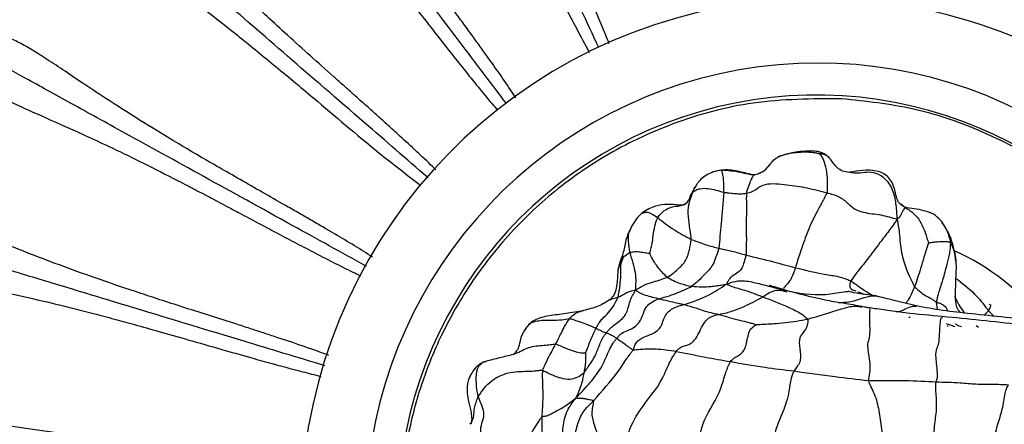
# Model space of a CAD drawing. Units: millimetres. Extents: x 13 to 1473, y 12 to 1043.
# Drawn here: x 649 to 700, y 534 to 555 of the extents above; entities that cross this region are included whole.
import ezdxf

# ---------------------------------------------------------------- set-up
doc = ezdxf.new("R2010")
doc.units = ezdxf.units.MM
doc.header["$LTSCALE"] = 5

msp = doc.modelspace()

# ---------------------------------------------------------------- linework, layer by layer
at = {"color": 8, "linetype": 'Continuous', "lineweight": 25}
for p, q in [((686.843, 547.145), (686.952, 547.143)), ((683.621, 546.064), (683.733, 546.229)), ((694.481, 545.632), (694.683, 545.438)), ((680.021, 542.516), (680.18, 542.954)), ((696.294, 540.57), (696.34, 540.193)), ((698.986, 540.123), (698.773, 539.895)), ((698.986, 540.123), (699.267, 539.843)), ((698.351, 539.365), (698.468, 539.278))]:
    msp.add_line(p, q, dxfattribs=at)
at = {"color": 7, "linetype": 'Continuous', "lineweight": 25}
for p, q in [((683.888, 546.546), (683.9, 546.564)), ((692.881, 540.212), (692.882, 540.221)), ((694.882, 539.812), (694.939, 539.786)), ((675.09, 539.124), (675.165, 539.243)), ((696.86, 539.38), (696.895, 539.322))]:
    msp.add_line(p, q, dxfattribs=at)
for centre, radius, start, end in [((690.172, 529.552), 66.606, 5.98331, 264.68578), ((690.183, 529.559), 55, 7.7239, 162.6355), ((690.183, 529.559), 50.917, 80.9532, 161.2979), ((690.183, 529.559), 26.667, 18.478, 177.8865), ((690.121, 529.64), 21.602, 23.9691, 178.4577), ((690.183, 529.559), 55, 162.6355, 351.1219), ((692.484, 532.467), 11.746, 37.1719, 66.4068)]:
    msp.add_arc(centre, radius, start, end, dxfattribs=at)
at = {"color": 8, "linetype": 'Continuous', "lineweight": 25}
for centre, radius, start, end in [((690.183, 529.559), 23.333, 22.115, 177.8865), ((690.172, 529.554), 55.867, 162.627, 351.3208)]:
    msp.add_arc(centre, radius, start, end, dxfattribs=at)
for points, knots in [([(636.853, 546.236), (637.568, 548.276), (638.998, 552.358), (641.986, 558.055), (645.529, 563.336), (649.604, 568.133), (654.183, 572.451), (659.229, 576.213), (664.659, 579.392), (670.41, 581.949), (676.416, 583.829), (682.592, 585.031), (688.323, 585.496), (693.515, 585.4), (698.682, 584.878), (704.317, 583.735), (710.306, 581.807), (716.046, 579.226), (721.451, 576.003), (726.466, 572.201), (731.028, 567.865), (735.063, 563.035), (738.534, 557.787), (741.412, 552.187), (743.591, 546.29), (744.974, 541.17), (745.353, 538), (745.483, 536.914)], [0, 0, 0, 0, 0.042875, 0.08575, 0.127261, 0.168905, 0.210417, 0.251925, 0.293566, 0.335074, 0.376581, 0.41822, 0.459728, 0.490458, 0.521188, 0.562693, 0.60433, 0.645834, 0.687345, 0.728988, 0.770499, 0.812008, 0.85365, 0.89516, 0.936665, 0.978303, 1, 1, 1, 1]), ([(690.231, 548.24), (690.242, 548.24), (690.263, 548.238), (690.302, 548.234), (690.366, 548.226), (690.476, 548.204), (690.648, 548.126), (690.78, 548.028), (690.838, 547.938), (690.845, 547.927)], [0, 0, 0, 0, 0.0390157, 0.0803754, 0.1543832, 0.2865084, 0.5217857, 0.942307, 1, 1, 1, 1]), ([(686.952, 547.143), (687.138, 547.205), (687.463, 547.315), (687.657, 547.589), (687.741, 547.706)], [0, 0, 0, 0, 0.573174, 1, 1, 1, 1]), ([(691.815, 547.296), (691.853, 547.282), (692.177, 547.162), (692.836, 547.391), (693.652, 547.054), (694.104, 546.273), (694.22, 545.563), (694.254, 545.084), (694.271, 544.842)], [0, 0, 0, 0, 0.030451, 0.253798, 0.473316, 0.646752, 0.821396, 1, 1, 1, 1]), ([(683.733, 546.229), (683.744, 546.256), (683.765, 546.305), (683.799, 546.382), (683.834, 546.467), (683.871, 546.521), (683.888, 546.546)], [0, 0, 0, 0, 0.229245, 0.410609, 0.734514, 1, 1, 1, 1]), ([(683.017, 545.535), (683.021, 545.536), (683.031, 545.538), (683.048, 545.543), (683.078, 545.55), (683.138, 545.563), (683.242, 545.582), (683.394, 545.628), (683.443, 545.707), (683.468, 545.747)], [0, 0, 0, 0, 0.022966, 0.05064, 0.105427, 0.202297, 0.375194, 0.684541, 1, 1, 1, 1]), ([(683.017, 545.535), (683.038, 545.544), (683.07, 545.558), (683.104, 545.558), (683.116, 545.558)], [0, 0, 0, 0, 0.639364, 1, 1, 1, 1]), ([(681.152, 545.151), (681.208, 545.182), (681.373, 545.275), (681.705, 545.07), (681.925, 544.935)], [0, 0, 0, 0, 0.338689, 1, 1, 1, 1]), ([(694.77, 545.434), (694.762, 545.437), (694.733, 545.446), (694.704, 545.442), (694.683, 545.438)], [0, 0, 0, 0, 0.270193, 1, 1, 1, 1]), ([(680.497, 543.139), (680.468, 543.331), (680.412, 543.715), (680.396, 544.144), (680.531, 544.335), (680.562, 544.379)], [0, 0, 0, 0, 0.435242, 0.869248, 1, 1, 1, 1]), ([(679.907, 542.253), (679.908, 542.281), (679.911, 542.374), (679.976, 542.458), (680.021, 542.516)], [0, 0, 0, 0, 0.302543, 1, 1, 1, 1]), ([(691.886, 541.664), (691.852, 541.571), (691.792, 541.405), (691.914, 541.213), (692.066, 541.169), (692.152, 541.144)], [0, 0, 0, 0, 0.35884, 0.641111, 1, 1, 1, 1]), ([(691.886, 541.664), (691.972, 541.605), (692.127, 541.499), (692.388, 541.316), (692.681, 541.116), (692.902, 540.979), (693.008, 540.913)], [0, 0, 0, 0, 0.220825, 0.39719, 0.712122, 1, 1, 1, 1]), ([(697.294, 541.805), (697.342, 541.768), (697.724, 541.474), (698.35, 540.976), (698.792, 540.383), (698.986, 540.123)], [0, 0, 0, 0, 0.074963, 0.594041, 1, 1, 1, 1]), ([(687.347, 540.841), (687.578, 541), (687.97, 541.27), (688.412, 541.154), (688.594, 541.106)], [0, 0, 0, 0, 0.588179, 1, 1, 1, 1]), ([(688.458, 541.179), (689.168, 541.043), (690.193, 540.848), (691.299, 541.087), (691.707, 541.122), (691.801, 541.13)], [0, 0, 0, 0, 0.635024, 0.915729, 1, 1, 1, 1]), ([(692.246, 541.104), (692.341, 541.071), (692.454, 541.032), (692.556, 540.981), (692.571, 540.973)], [0, 0, 0, 0, 0.847483, 1, 1, 1, 1]), ([(695.179, 541.361), (695.079, 541.144), (694.907, 540.767), (694.779, 540.585), (694.724, 540.508)], [0, 0, 0, 0, 0.5758513, 1, 1, 1, 1]), ([(679.467, 540.695), (679.519, 540.715), (679.677, 540.773), (679.804, 540.804), (679.89, 540.824)], [0, 0, 0, 0, 0.328948, 1, 1, 1, 1]), ([(696.294, 540.57), (696.307, 540.566), (696.336, 540.556), (696.381, 540.548), (696.45, 540.53), (696.56, 540.485), (696.748, 540.366), (696.848, 540.228), (696.884, 540.121), (696.887, 540.112)], [0, 0, 0, 0, 0.036372, 0.077864, 0.144, 0.262297, 0.473988, 0.955699, 1, 1, 1, 1]), ([(697.258, 540.834), (697.389, 540.563), (697.535, 540.262), (697.751, 540.028), (697.773, 540.004)], [0, 0, 0, 0, 0.898689, 1, 1, 1, 1]), ([(697.273, 540.775), (697.287, 540.571), (697.306, 540.299), (697.48, 540.088), (697.523, 540.035)], [0, 0, 0, 0, 0.749155, 1, 1, 1, 1]), ([(699.026, 540.465), (699.05, 540.459), (699.143, 540.435), (699.053, 540.257), (698.986, 540.123)], [0, 0, 0, 0, 0.248664, 1, 1, 1, 1]), ([(678.096, 540.12), (677.98, 540.092), (677.71, 540.027), (677.494, 539.836), (677.371, 539.728)], [0, 0, 0, 0, 0.429381, 1, 1, 1, 1]), ([(689.67, 539.692), (690.239, 539.863), (691.031, 540.101), (691.996, 540.403), (692.352, 540.338), (692.462, 540.318)], [0, 0, 0, 0, 0.640047, 0.88971, 1, 1, 1, 1]), ([(692.797, 536.53), (692.824, 536.655), (692.878, 536.905), (692.902, 537.477), (692.715, 538.406), (692.848, 538.637), (692.89, 539.085), (692.863, 539.657), (692.875, 540.203), (692.88, 540.21), (692.881, 540.212)], [0, 0, 0, 0, 0.09553, 0.190757, 0.340707, 0.477856, 0.615748, 0.779845, 0.943189, 1, 1, 1, 1]), ([(694.221, 540.077), (694.267, 540.079), (694.538, 540.092), (694.883, 540.375), (695.19, 540.365), (695.272, 540.363)], [0, 0, 0, 0, 0.131413, 0.768504, 1, 1, 1, 1]), ([(675.165, 539.243), (675.187, 539.282), (675.31, 539.497), (675.786, 539.649), (676.397, 539.643), (676.947, 539.644), (677.242, 539.702), (677.371, 539.728)], [0, 0, 0, 0, 0.059016, 0.318596, 0.58558, 0.819495, 1, 1, 1, 1]), ([(696.283, 536.459), (696.318, 536.543), (696.387, 536.709), (696.329, 537.254), (696.236, 538.083), (696.403, 538.286), (696.453, 538.661), (696.481, 539.186), (696.519, 539.832), (696.603, 539.781), (696.625, 539.767)], [0, 0, 0, 0, 0.095949, 0.190607, 0.339302, 0.475974, 0.613886, 0.777609, 0.939607, 1, 1, 1, 1]), ([(697.285, 539.456), (697.293, 539.45), (697.344, 539.41), (697.445, 539.349), (697.549, 539.327), (697.598, 539.316)], [0, 0, 0, 0, 0.083119, 0.567512, 1, 1, 1, 1]), ([(674.462, 537.872), (674.508, 537.889), (674.785, 537.988), (675.238, 538.287), (675.906, 538.338), (676.381, 538.373), (676.574, 538.405), (676.659, 538.418)], [0, 0, 0, 0, 0.066838, 0.403174, 0.738031, 0.886017, 1, 1, 1, 1]), ([(672.668, 535.704), (672.634, 535.874), (672.575, 536.178), (672.567, 536.599), (672.572, 536.965), (672.685, 537.287), (672.881, 537.461), (673.019, 537.498), (673.057, 537.509)], [0, 0, 0, 0, 0.242157, 0.43176, 0.60153, 0.768448, 0.935899, 1, 1, 1, 1]), ([(672.258, 534.289), (672.279, 534.315), (672.459, 534.54), (672.417, 535.054), (672.591, 535.505), (672.668, 535.704)], [0, 0, 0, 0, 0.068253, 0.58916, 1, 1, 1, 1])]:
    msp.add_open_spline(points, degree=3, knots=knots, dxfattribs=at)
at = {"color": 7, "linetype": 'Continuous', "lineweight": 25}
for points, knots in [([(678.885, 553.693), (678.269, 555.005), (676.817, 558.098), (674.792, 562.41), (672.944, 566.347), (671.481, 569.462), (670.346, 571.881), (669.496, 573.691), (668.889, 574.983), (668.665, 575.462), (668.552, 575.701)], [0, 0, 0, 0, 0.112541, 0.265145, 0.417743, 0.54141, 0.665479, 0.789151, 0.894576, 1, 1, 1, 1]), ([(679.426, 553.882), (679.367, 554.032), (679.021, 554.906), (678.55, 555.98), (678.047, 557.122), (677.744, 557.803), (677.472, 558.409), (677.22, 558.968), (677.039, 559.369), (676.886, 559.706), (676.763, 559.977), (676.659, 560.208), (676.368, 560.85), (675.906, 561.873), (675.276, 563.291), (674.691, 564.639), (674.161, 565.902), (673.55, 567.406), (672.919, 569.041), (672.323, 570.668), (671.931, 571.735), (671.662, 572.423), (671.492, 572.835), (671.325, 573.212), (671.16, 573.554), (670.995, 573.865), (670.881, 574.044), (670.824, 574.134)], [0, 0, 0, 0, 0.0137831, 0.0799486, 0.1015586, 0.1234248, 0.1461316, 0.1613461, 0.1791858, 0.1865258, 0.1957091, 0.2069598, 0.2103438, 0.2624229, 0.3155307, 0.3685977, 0.4217005, 0.4749945, 0.5730229, 0.6715392, 0.7700785, 0.8077413, 0.8465295, 0.8844982, 0.9226765, 0.9615112, 1, 1, 1, 1]), ([(668.304, 572.949), (668.438, 572.591), (668.705, 571.876), (669.498, 570.461), (670.552, 568.666), (671.721, 566.603), (672.89, 564.405), (673.988, 562.236), (675.37, 559.423), (676.791, 556.426), (677.961, 554.249), (678.397, 553.438)], [0, 0, 0, 0, 0.13192, 0.263382, 0.393774, 0.52437, 0.61266, 0.700041, 0.789046, 0.921459, 1, 1, 1, 1]), ([(674.615, 551.1), (674.522, 551.239), (674, 552.027), (673.312, 552.983), (672.584, 553.996), (672.146, 554.599), (671.301, 555.754), (670.099, 557.381), (668.642, 559.378), (667.352, 561.197), (666.157, 562.952), (665.091, 564.588), (664.171, 566.055), (663.565, 567.017), (663.159, 567.634), (662.907, 568.001), (662.666, 568.336), (662.433, 568.635), (662.207, 568.905), (662.058, 569.057), (661.984, 569.133)], [0, 0, 0, 0, 0.014236, 0.080375, 0.101976, 0.123834, 0.146532, 0.230576, 0.311677, 0.393418, 0.475204, 0.573193, 0.67167, 0.77017, 0.807818, 0.846591, 0.884544, 0.922707, 0.961527, 1, 1, 1, 1]), ([(659.76, 567.453), (659.966, 567.131), (660.376, 566.487), (661.446, 565.268), (662.849, 563.731), (664.423, 561.955), (666.023, 560.048), (667.549, 558.155), (668.93, 556.393), (670.111, 554.875), (671.013, 553.723), (671.874, 552.636), (672.655, 551.669), (673.231, 550.965), (673.564, 550.573), (673.656, 550.464)], [0, 0, 0, 0, 0.131929, 0.263401, 0.393801, 0.524407, 0.612702, 0.700088, 0.7891, 0.833459, 0.87958, 0.921568, 0.956067, 0.987756, 1, 1, 1, 1]), ([(670.078, 546.984), (668.97, 547.941), (666.375, 550.185), (662.761, 553.31), (659.471, 556.155), (656.868, 558.406), (654.847, 560.154), (653.334, 561.461), (652.255, 562.395), (651.855, 562.741), (651.655, 562.914)], [0, 0, 0, 0, 0.113522, 0.265957, 0.418386, 0.541915, 0.665847, 0.789382, 0.894691, 1, 1, 1, 1]), ([(670.486, 547.381), (670.363, 547.502), (669.684, 548.168), (668.808, 548.964), (667.885, 549.803), (667.331, 550.302), (666.835, 550.745), (666.377, 551.153), (666.049, 551.445), (665.772, 551.692), (665.549, 551.89), (665.36, 552.058), (664.833, 552.527), (663.995, 553.273), (662.842, 554.312), (661.763, 555.302), (660.764, 556.241), (659.593, 557.367), (658.35, 558.606), (657.144, 559.85), (656.351, 560.665), (655.825, 561.185), (655.502, 561.492), (655.197, 561.769), (654.906, 562.013), (654.629, 562.231), (654.452, 562.348), (654.363, 562.407)], [0, 0, 0, 0, 0.014705, 0.080809, 0.102399, 0.124245, 0.14693, 0.162132, 0.179953, 0.18729, 0.196461, 0.207741, 0.211112, 0.263113, 0.316171, 0.369189, 0.421798, 0.475485, 0.573423, 0.671847, 0.770294, 0.807921, 0.846674, 0.884606, 0.922749, 0.961547, 1, 1, 1, 1]), ([(651.488, 561.545), (651.365, 561.412), (649.929, 559.857), (648.353, 557.579), (647.126, 555.333), (646.827, 554.784)], [0, 0, 0, 0, 0.066086, 0.772127, 1, 1, 1, 1]), ([(652.544, 560.305), (652.813, 560.033), (653.348, 559.488), (654.648, 558.518), (656.341, 557.306), (658.249, 555.895), (660.211, 554.362), (662.097, 552.827), (664.504, 550.819), (667.014, 548.664), (668.961, 547.156), (669.682, 546.598)], [0, 0, 0, 0, 0.132024, 0.263591, 0.394086, 0.524787, 0.613147, 0.700595, 0.789673, 0.922189, 1, 1, 1, 1]), ([(674.128, 550.799), (673.244, 551.965), (671.12, 554.768), (669.297, 557.174), (668.232, 558.58)], [0, 0, 0, 0, 0.415817, 1, 1, 1, 1]), ([(666.91, 542.414), (665.622, 543.123), (662.612, 544.782), (658.422, 547.09), (654.613, 549.188), (651.599, 550.849), (649.258, 552.138), (647.507, 553.103), (646.256, 553.792), (645.793, 554.047), (645.562, 554.174)], [0, 0, 0, 0, 0.113945, 0.266307, 0.418663, 0.542134, 0.666007, 0.789483, 0.894742, 1, 1, 1, 1]), ([(667.223, 542.89), (667.074, 542.985), (666.268, 543.497), (665.242, 544.096), (664.165, 544.725), (663.52, 545.097), (662.278, 545.809), (660.511, 546.811), (658.369, 548.042), (656.452, 549.178), (654.819, 550.188), (653.412, 551.092), (652.234, 551.874), (651.21, 552.564), (650.336, 553.144), (649.577, 553.619), (648.906, 553.997), (648.519, 554.16), (648.324, 554.242)], [0, 0, 0, 0, 0.015047, 0.08113, 0.102713, 0.124552, 0.14723, 0.231204, 0.312954, 0.393908, 0.475625, 0.549207, 0.627021, 0.701025, 0.776333, 0.850657, 0.924749, 1, 1, 1, 1]), ([(646.98, 551.799), (647.299, 551.588), (647.936, 551.167), (649.409, 550.489), (651.316, 549.656), (653.387, 548.714), (655.398, 547.737), (656.728, 547.064), (657.672, 546.575), (658.172, 546.314), (658.685, 546.045), (659.195, 545.775), (659.727, 545.493), (660.105, 545.292), (660.641, 545.007), (661.287, 544.662), (662.24, 544.155), (663.184, 543.657), (664.493, 542.976), (665.626, 542.389), (666.461, 541.995), (666.594, 541.932)], [0, 0, 0, 0, 0.131885, 0.263313, 0.39367, 0.524231, 0.598301, 0.671803, 0.690982, 0.710709, 0.730148, 0.749654, 0.768, 0.788889, 0.790692, 0.825604, 0.857405, 0.889343, 0.921319, 0.987483, 1, 1, 1, 1]), ([(691.413, 551.054), (689.886, 551.046), (686.927, 551.03), (682.785, 549.908), (679.228, 548.223), (676.293, 546.123), (673.938, 543.794), (672.109, 541.363), (670.747, 538.935), (669.699, 536.372), (669.006, 533.763), (668.671, 531.191), (668.622, 528.465), (668.959, 525.472), (669.854, 522.206), (671.244, 519.137), (673.088, 516.334), (675.342, 513.853), (677.952, 511.747), (680.858, 510.063), (684.01, 508.842), (687.356, 508.122), (690.842, 507.946), (694.345, 508.341), (697.724, 509.293), (700.848, 510.753), (703.654, 512.655), (706.073, 514.931), (708.026, 517.355), (708.965, 519.108), (709.394, 519.91)], [0, 0, 0, 0, 0.0493109, 0.0955716, 0.1376899, 0.1763528, 0.2119399, 0.2446602, 0.2746337, 0.3019316, 0.3342167, 0.3618229, 0.385817, 0.4224546, 0.4590086, 0.4951594, 0.5312039, 0.5673213, 0.6033742, 0.6394659, 0.6757662, 0.7124921, 0.7499412, 0.7883908, 0.826249, 0.8632313, 0.8996768, 0.9356541, 0.970565, 1, 1, 1, 1]), ([(709.717, 538.527), (709.556, 538.896), (709.042, 540.072), (707.845, 541.95), (706.103, 544.146), (703.95, 546.194), (701.396, 548.026), (698.431, 549.534), (695.069, 550.661), (692.658, 550.92), (691.413, 551.054)], [0, 0, 0, 0, 0.0517606, 0.1652236, 0.2852639, 0.4122088, 0.5464548, 0.6885342, 0.8392639, 1, 1, 1, 1]), ([(687.741, 547.706), (687.773, 547.745), (687.898, 547.899), (688.187, 548.113), (688.78, 548.264), (689.369, 548.324), (689.866, 548.3), (690.098, 548.265), (690.193, 548.247), (690.231, 548.24)], [0, 0, 0, 0, 0.058163, 0.226818, 0.397518, 0.739899, 0.890115, 0.956368, 1, 1, 1, 1]), ([(690.838, 547.942), (690.78, 548.004), (690.658, 548.136), (690.405, 548.275), (690.093, 548.357), (689.603, 548.352), (688.922, 548.321), (688.386, 548.135), (688.105, 548.038)], [0, 0, 0, 0, 0.088204, 0.187943, 0.298121, 0.419224, 0.69517, 1, 1, 1, 1]), ([(690.231, 548.24), (690.248, 548.227), (690.281, 548.201), (690.327, 548.146), (690.399, 548.05), (690.512, 547.84), (690.623, 547.435), (690.668, 546.924), (690.676, 546.486), (690.664, 546.29), (690.659, 546.204)], [0, 0, 0, 0, 0.049898, 0.093503, 0.171376, 0.310348, 0.558047, 0.805444, 0.914692, 1, 1, 1, 1]), ([(687.741, 547.709), (687.659, 547.599), (687.537, 547.437), (687.31, 547.263), (687.19, 547.204), (687.13, 547.175)], [0, 0, 0, 0, 0.512744, 0.755898, 1, 1, 1, 1]), ([(691.807, 547.257), (691.69, 547.268), (691.464, 547.29), (691.112, 547.539), (690.945, 547.785), (690.838, 547.942)], [0, 0, 0, 0, 0.28311, 0.54308, 1, 1, 1, 1]), ([(684.846, 547.303), (684.774, 547.275), (684.632, 547.218), (684.361, 547.077), (684.135, 546.891), (683.983, 546.704), (683.917, 546.599), (683.885, 546.548)], [0, 0, 0, 0, 0.268436, 0.529257, 0.773411, 0.889788, 1, 1, 1, 1]), ([(684.849, 547.296), (684.892, 547.313), (685.005, 547.358), (685.127, 547.375), (685.202, 547.386)], [0, 0, 0, 0, 0.3806255, 1, 1, 1, 1]), ([(686.728, 547.153), (686.721, 547.155), (686.48, 547.223), (686.055, 547.314), (685.522, 547.404), (685.248, 547.368), (685.111, 547.35)], [0, 0, 0, 0, 0.014757, 0.499252, 0.749725, 1, 1, 1, 1]), ([(685.202, 547.386), (685.21, 547.374), (685.224, 547.353), (685.261, 547.214), (685.311, 546.963), (685.322, 546.516), (685.329, 546.23)], [0, 0, 0, 0, 0.175932, 0.314759, 0.562019, 1, 1, 1, 1]), ([(685.202, 547.386), (685.53, 547.361), (686.004, 547.324), (686.515, 547.193), (686.774, 547.145), (686.891, 547.143), (686.952, 547.143)], [0, 0, 0, 0, 0.555335, 0.800661, 0.896971, 1, 1, 1, 1]), ([(686.504, 546.179), (686.554, 546.347), (686.644, 546.648), (686.783, 546.938), (686.863, 547.11), (686.922, 547.132), (686.952, 547.143)], [0, 0, 0, 0, 0.312304, 0.558041, 0.777392, 1, 1, 1, 1]), ([(694.458, 545.602), (694.42, 545.638), (694.353, 545.702), (694.278, 545.859), (694.225, 546.047), (694.161, 546.319), (694.074, 546.634), (693.886, 546.96), (693.605, 547.203), (692.898, 547.446), (692.276, 547.338), (691.808, 547.257)], [0, 0, 0, 0, 0.084491, 0.150798, 0.205794, 0.258192, 0.360462, 0.448047, 0.533295, 0.648489, 1, 1, 1, 1]), ([(683.886, 546.549), (683.837, 546.464), (683.743, 546.298), (683.658, 546.133), (683.616, 546.052)], [0, 0, 0, 0, 0.5145259, 1, 1, 1, 1]), ([(686.504, 546.179), (686.609, 546.202), (686.825, 546.25), (687.094, 546.46), (687.434, 546.67), (688.016, 546.689), (688.745, 546.604), (689.638, 546.476), (690.319, 546.295), (690.659, 546.204)], [0, 0, 0, 0, 0.083696, 0.171849, 0.309715, 0.432354, 0.556833, 0.778701, 1, 1, 1, 1]), ([(683.468, 545.747), (683.492, 545.773), (683.574, 545.86), (683.602, 545.98), (683.621, 546.064)], [0, 0, 0, 0, 0.29655, 1, 1, 1, 1]), ([(683.658, 543.8), (683.64, 543.957), (683.608, 544.238), (683.529, 544.738), (683.464, 545.306), (683.581, 545.816), (683.686, 546.103), (683.733, 546.229)], [0, 0, 0, 0, 0.175857, 0.314385, 0.560494, 0.806571, 1, 1, 1, 1]), ([(683.733, 546.229), (683.79, 546.277), (683.892, 546.362), (684.163, 546.439), (684.646, 546.442), (685.062, 546.313), (685.329, 546.23)], [0, 0, 0, 0, 0.175174, 0.313252, 0.559015, 1, 1, 1, 1]), ([(685.329, 546.23), (685.286, 545.694), (685.209, 544.735), (685.118, 543.77), (685.078, 543.344)], [0, 0, 0, 0, 0.559062, 1, 1, 1, 1]), ([(685.329, 546.23), (685.398, 546.222), (685.52, 546.208), (685.738, 546.186), (685.983, 546.163), (686.214, 546.148), (686.387, 546.167), (686.464, 546.175), (686.504, 546.179)], [0, 0, 0, 0, 0.173978, 0.310773, 0.554981, 0.797809, 0.893715, 1, 1, 1, 1]), ([(686.504, 546.179), (686.5, 546.075), (686.492, 545.867), (686.517, 545.514), (686.483, 544.7), (686.506, 543.823), (686.49, 543.248), (686.482, 542.995)], [0, 0, 0, 0, 0.157548, 0.314381, 0.559719, 0.8064, 1, 1, 1, 1]), ([(690.659, 546.204), (690.561, 546.015), (690.385, 545.679), (690.005, 544.99), (689.624, 544.141), (689.287, 543.174), (689.105, 542.597), (689.026, 542.345)], [0, 0, 0, 0, 0.1756656, 0.3138451, 0.5608679, 0.8078607, 1, 1, 1, 1]), ([(690.659, 546.204), (690.872, 546.149), (691.297, 546.04), (691.713, 545.691), (692.057, 545.355), (692.653, 545.15), (693.452, 545.092), (693.999, 544.925), (694.271, 544.842)], [0, 0, 0, 0, 0.157211, 0.313379, 0.43715, 0.55887, 0.780177, 1, 1, 1, 1]), ([(683.117, 545.56), (683.115, 545.56), (683.112, 545.56), (683.105, 545.56), (683.077, 545.561), (682.841, 545.589), (682.421, 545.632), (681.884, 545.549), (681.451, 545.384), (681.242, 545.245), (681.133, 545.173)], [0, 0, 0, 0, 0.008564, 0.011672, 0.01444, 0.052455, 0.333222, 0.63202, 0.809342, 1, 1, 1, 1]), ([(681.925, 544.935), (682.035, 545.068), (682.233, 545.305), (682.565, 545.438), (682.771, 545.515), (682.913, 545.516), (682.976, 545.526), (683, 545.531), (683.01, 545.533), (683.014, 545.534), (683.016, 545.534), (683.017, 545.535)], [0, 0, 0, 0, 0.314966, 0.563448, 0.811737, 0.921041, 0.969882, 0.990384, 0.996777, 0.998599, 1, 1, 1, 1]), ([(683.488, 545.735), (683.436, 545.696), (683.358, 545.637), (683.232, 545.585), (683.175, 545.563), (683.149, 545.56), (683.135, 545.56), (683.125, 545.56), (683.12, 545.56), (683.117, 545.56)], [0, 0, 0, 0, 0.5039419, 0.7598802, 0.8878968, 0.9515449, 0.9795077, 0.9908448, 1, 1, 1, 1]), ([(694.771, 545.436), (694.714, 545.452), (694.602, 545.484), (694.506, 545.563), (694.458, 545.602)], [0, 0, 0, 0, 0.504611, 1, 1, 1, 1]), ([(664.965, 537.823), (664.796, 537.886), (663.899, 538.221), (662.769, 538.594), (661.584, 538.986), (660.876, 539.215), (659.514, 539.654), (657.578, 540.266), (655.228, 541.025), (653.118, 541.739), (651.216, 542.421), (649.509, 543.071), (648.032, 543.661), (646.779, 544.166), (645.737, 544.563), (644.847, 544.86), (644.363, 544.955), (644.119, 545.002)], [0, 0, 0, 0, 0.015307, 0.081375, 0.102952, 0.124785, 0.147459, 0.231405, 0.31314, 0.394076, 0.475775, 0.561741, 0.651557, 0.738239, 0.825854, 0.912509, 1, 1, 1, 1]), ([(681.133, 545.173), (681.012, 545.06), (680.767, 544.831), (680.617, 544.537), (680.542, 544.389)], [0, 0, 0, 0, 0.497538, 1, 1, 1, 1]), ([(694.683, 545.438), (694.622, 545.35), (694.534, 545.223), (694.463, 545.06), (694.393, 544.937), (694.312, 544.874), (694.271, 544.842)], [0, 0, 0, 0, 0.557082, 0.803162, 0.89922, 1, 1, 1, 1]), ([(694.683, 545.438), (694.84, 545.35), (695.122, 545.192), (695.48, 544.751), (695.684, 544.263), (695.814, 543.879), (695.865, 543.706), (695.889, 543.622)], [0, 0, 0, 0, 0.315247, 0.562811, 0.810765, 0.908328, 1, 1, 1, 1]), ([(696.591, 544.71), (696.486, 544.824), (696.27, 545.061), (695.633, 545.321), (695.114, 545.39), (694.771, 545.436)], [0, 0, 0, 0, 0.24198, 0.49949, 1, 1, 1, 1]), ([(681.513, 543.086), (681.521, 543.113), (681.537, 543.164), (681.565, 543.261), (681.606, 543.415), (681.665, 543.707), (681.709, 544.122), (681.792, 544.575), (681.884, 544.825), (681.925, 544.935)], [0, 0, 0, 0, 0.0473, 0.090983, 0.168932, 0.3081, 0.556856, 0.805442, 1, 1, 1, 1]), ([(681.925, 544.935), (682.189, 544.718), (682.662, 544.332), (683.353, 543.962), (683.658, 543.8)], [0, 0, 0, 0, 0.559827, 1, 1, 1, 1]), ([(694.271, 544.842), (694.135, 544.642), (693.866, 544.246), (693.282, 543.51), (692.801, 542.832), (692.14, 542.03), (691.97, 541.785), (691.886, 541.664)], [0, 0, 0, 0, 0.1593978, 0.3157973, 0.5626359, 0.7828181, 1, 1, 1, 1]), ([(694.271, 544.842), (694.316, 544.615), (694.397, 544.212), (694.429, 543.461), (694.604, 542.635), (694.886, 541.919), (695.089, 541.531), (695.179, 541.361)], [0, 0, 0, 0, 0.176963, 0.315344, 0.561622, 0.807654, 1, 1, 1, 1]), ([(696.569, 544.687), (696.674, 544.544), (696.889, 544.249), (696.977, 543.843), (697.022, 543.634)], [0, 0, 0, 0, 0.4855588, 1, 1, 1, 1]), ([(697.306, 542.67), (697.249, 543.069), (697.141, 543.812), (696.766, 544.425), (696.592, 544.708)], [0, 0, 0, 0, 0.537538, 1, 1, 1, 1]), ([(655.367, 540.135), (654.319, 540.452), (652.224, 541.086), (649.264, 541.983), (646.513, 542.816), (644.169, 543.526), (642.388, 544.065), (641.742, 544.261), (641.42, 544.359)], [0, 0, 0, 0, 0.1435736, 0.2871601, 0.4653529, 0.6435464, 0.8217622, 1, 1, 1, 1]), ([(680.542, 544.389), (680.483, 544.272), (680.362, 544.034), (680.257, 543.647), (680.192, 543.283), (680.139, 543.094), (680.11, 542.992)], [0, 0, 0, 0, 0.227682, 0.459168, 0.709958, 1, 1, 1, 1]), ([(682.409, 541.852), (682.515, 541.915), (682.704, 542.028), (683.003, 542.315), (683.358, 542.604), (683.567, 543.202), (683.63, 543.616), (683.658, 543.8)], [0, 0, 0, 0, 0.175597, 0.314206, 0.561543, 0.805537, 1, 1, 1, 1]), ([(683.658, 543.8), (683.813, 543.744), (684.07, 543.652), (684.443, 543.517), (684.765, 543.429), (684.974, 543.373), (685.078, 543.344)], [0, 0, 0, 0, 0.339787, 0.559818, 0.779919, 1, 1, 1, 1]), ([(695.889, 543.622), (695.847, 543.484), (695.77, 543.234), (695.636, 542.8), (695.439, 542.128), (695.28, 541.66), (695.179, 541.361)], [0, 0, 0, 0, 0.1720368, 0.3107433, 0.5583465, 1, 1, 1, 1]), ([(695.889, 543.622), (695.89, 543.622), (695.892, 543.622), (695.896, 543.622), (695.905, 543.624), (695.923, 543.627), (695.957, 543.633), (696.02, 543.641), (696.131, 543.656), (696.331, 543.683), (696.594, 543.705), (696.818, 543.704), (696.933, 543.676), (696.985, 543.667), (697.009, 543.645), (697.022, 543.634)], [0, 0, 0, 0, 0.001831, 0.004406, 0.009745, 0.022051, 0.046669, 0.090204, 0.167848, 0.30653, 0.553703, 0.800348, 0.909105, 0.951896, 1, 1, 1, 1]), ([(697.022, 543.634), (697.012, 543.453), (696.992, 543.091), (696.815, 542.409), (696.638, 541.743), (696.386, 540.995), (696.325, 540.712), (696.294, 540.57)], [0, 0, 0, 0, 0.156709, 0.313648, 0.560209, 0.780433, 1, 1, 1, 1]), ([(697.022, 543.634), (697.084, 543.521), (697.196, 543.315), (697.298, 542.905), (697.332, 542.271), (697.274, 541.526), (697.274, 540.975), (697.273, 540.775)], [0, 0, 0, 0, 0.135373, 0.245753, 0.44388, 0.798233, 1, 1, 1, 1]), ([(680.11, 542.992), (680.063, 542.872), (679.966, 542.627), (679.906, 542.383), (679.875, 542.258)], [0, 0, 0, 0, 0.488746, 1, 1, 1, 1]), ([(680.021, 542.516), (680.043, 542.644), (680.083, 542.871), (680.371, 543.057), (680.497, 543.139)], [0, 0, 0, 0, 0.562693, 1, 1, 1, 1]), ([(680.497, 543.139), (680.581, 543.156), (680.731, 543.186), (681.03, 543.161), (681.254, 543.124), (681.404, 543.102), (681.47, 543.092), (681.499, 543.087), (681.509, 543.086), (681.513, 543.086)], [0, 0, 0, 0, 0.316043, 0.563773, 0.812895, 0.922588, 0.97093, 0.990466, 1, 1, 1, 1]), ([(680.789, 541.196), (680.797, 541.331), (680.812, 541.6), (680.8, 542.143), (680.612, 542.762), (680.497, 543.139)], [0, 0, 0, 0, 0.2830737, 0.5621937, 1, 1, 1, 1]), ([(682.409, 541.852), (682.251, 542.008), (682.025, 542.232), (681.722, 542.662), (681.576, 542.957), (681.513, 543.086)], [0, 0, 0, 0, 0.5618096, 0.8093461, 1, 1, 1, 1]), ([(685.078, 543.344), (684.983, 543.039), (684.791, 542.423), (684.381, 542.052), (684.031, 541.656), (683.788, 541.469), (683.682, 541.387)], [0, 0, 0, 0, 0.275826, 0.557567, 0.805422, 1, 1, 1, 1]), ([(685.078, 543.344), (685.23, 543.313), (685.48, 543.262), (685.841, 543.176), (686.157, 543.092), (686.374, 543.027), (686.482, 542.995)], [0, 0, 0, 0, 0.340102, 0.560019, 0.779866, 1, 1, 1, 1]), ([(686.482, 542.995), (686.417, 542.752), (686.285, 542.26), (686.043, 542.066), (685.827, 541.97), (685.644, 541.796), (685.554, 541.652), (685.5, 541.547), (685.473, 541.494)], [0, 0, 0, 0, 0.152999, 0.309547, 0.55635, 0.703236, 0.850168, 1, 1, 1, 1]), ([(686.482, 542.995), (686.954, 542.881), (687.796, 542.678), (688.65, 542.446), (689.026, 542.345)], [0, 0, 0, 0, 0.55967, 1, 1, 1, 1]), ([(679.89, 540.824), (679.943, 541.171), (680.039, 541.789), (680.026, 542.294), (680.021, 542.516)], [0, 0, 0, 0, 0.5593551, 1, 1, 1, 1]), ([(643.307, 542.323), (643.557, 542.219), (644.094, 541.997), (645.197, 541.716), (646.703, 541.392), (648.513, 541.017), (650.308, 540.612), (651.716, 540.268), (652.795, 539.992), (653.866, 539.709), (654.991, 539.4), (656.245, 539.048), (657.742, 538.62), (659.304, 538.172), (660.72, 537.769), (662.106, 537.382), (663.336, 537.049), (664.236, 536.826), (664.555, 536.746)], [0, 0, 0, 0, 0.094919, 0.203501, 0.307475, 0.430142, 0.524002, 0.570152, 0.614236, 0.656238, 0.69419, 0.738281, 0.788522, 0.845233, 0.88936, 0.920876, 0.971889, 1, 1, 1, 1]), ([(679.875, 542.258), (679.863, 542.002), (679.844, 541.588), (679.763, 541.141), (679.632, 540.871), (679.523, 540.761), (679.467, 540.705)], [0, 0, 0, 0, 0.433634, 0.70159, 0.846689, 1, 1, 1, 1]), ([(689.026, 542.345), (688.958, 542.152), (688.821, 541.762), (688.637, 541.538), (688.471, 541.352), (688.401, 541.256), (688.439, 541.204), (688.458, 541.179)], [0, 0, 0, 0, 0.154215, 0.311676, 0.558675, 0.779336, 1, 1, 1, 1]), ([(689.026, 542.345), (689.559, 542.215), (690.326, 542.029), (691.225, 541.906), (691.604, 541.783), (691.781, 541.716), (691.854, 541.679), (691.886, 541.664)], [0, 0, 0, 0, 0.561474, 0.807923, 0.916542, 0.964309, 1, 1, 1, 1]), ([(680.789, 541.196), (680.951, 541.299), (681.238, 541.482), (681.708, 541.617), (682.027, 541.71), (682.264, 541.796), (682.365, 541.835), (682.409, 541.852)], [0, 0, 0, 0, 0.3147653, 0.5604181, 0.8070164, 0.9154897, 1, 1, 1, 1]), ([(682.409, 541.852), (682.629, 541.733), (683.023, 541.52), (683.48, 541.428), (683.682, 541.387)], [0, 0, 0, 0, 0.560019, 1, 1, 1, 1]), ([(683.305, 540.445), (683.723, 540.585), (684.306, 540.781), (685.027, 541.2), (685.323, 541.395), (685.473, 541.494)], [0, 0, 0, 0, 0.556982, 0.776019, 1, 1, 1, 1]), ([(683.682, 541.387), (684.02, 541.366), (684.447, 541.341), (684.952, 541.413), (685.205, 541.449), (685.383, 541.479), (685.473, 541.494)], [0, 0, 0, 0, 0.556957, 0.702908, 0.848879, 1, 1, 1, 1]), ([(685.473, 541.494), (685.625, 541.552), (685.924, 541.667), (686.506, 541.683), (687.345, 541.479), (688.023, 541.296), (688.458, 541.179)], [0, 0, 0, 0, 0.159864, 0.315373, 0.561104, 1, 1, 1, 1]), ([(685.473, 541.494), (685.564, 541.457), (685.744, 541.383), (686.065, 541.28), (686.556, 541.153), (687.021, 540.97), (687.347, 540.841)], [0, 0, 0, 0, 0.1885, 0.374762, 0.561026, 1, 1, 1, 1]), ([(688.562, 541.161), (688.2, 541.278), (687.768, 541.418), (687.685, 541.421), (687.671, 541.421)], [0, 0, 0, 0, 0.836574, 1, 1, 1, 1]), ([(679.282, 538.982), (679.291, 538.995), (679.313, 539.022), (679.34, 539.058), (679.383, 539.113), (679.465, 539.205), (679.623, 539.352), (679.929, 539.552), (680.353, 539.935), (680.468, 540.636), (680.682, 541.009), (680.789, 541.196)], [0, 0, 0, 0, 0.0120187, 0.0263329, 0.0505654, 0.093987, 0.1716984, 0.3106983, 0.5558393, 0.7772231, 1, 1, 1, 1]), ([(679.89, 540.824), (679.999, 540.883), (680.156, 540.966), (680.453, 541.129), (680.637, 541.17), (680.738, 541.187), (680.789, 541.196)], [0, 0, 0, 0, 0.558687, 0.804508, 0.90109, 1, 1, 1, 1]), ([(681.968, 540.746), (681.706, 540.807), (681.377, 540.883), (681.036, 541.006), (680.927, 541.09), (680.835, 541.16), (680.789, 541.196)], [0, 0, 0, 0, 0.557639, 0.70352, 0.84961, 1, 1, 1, 1]), ([(681.968, 540.746), (682.157, 540.794), (682.495, 540.879), (682.974, 541.064), (683.345, 541.217), (683.579, 541.335), (683.682, 541.387)], [0, 0, 0, 0, 0.314331, 0.5605348, 0.8068054, 1, 1, 1, 1]), ([(692.392, 540.35), (692.228, 540.386), (691.901, 540.458), (691.247, 540.536), (690.076, 540.767), (689.178, 541.001), (688.562, 541.161)], [0, 0, 0, 0, 0.142054, 0.283983, 0.508281, 1, 1, 1, 1]), ([(693.183, 540.889), (692.801, 540.935), (692.109, 541.018), (691.879, 541.1), (691.776, 541.137)], [0, 0, 0, 0, 0.551078, 1, 1, 1, 1]), ([(695.179, 541.361), (695.282, 541.264), (695.464, 541.091), (695.745, 540.899), (696.013, 540.775), (696.17, 540.66), (696.238, 540.608), (696.269, 540.583), (696.286, 540.574), (696.294, 540.57)], [0, 0, 0, 0, 0.317226, 0.563368, 0.810135, 0.918714, 0.966647, 0.98468, 1, 1, 1, 1]), ([(679.467, 540.705), (679.373, 540.639), (679.182, 540.504), (678.718, 540.299), (678.348, 540.2), (678.09, 540.132)], [0, 0, 0, 0, 0.2257878, 0.4620687, 1, 1, 1, 1]), ([(678.749, 539.22), (678.779, 539.279), (678.831, 539.384), (678.936, 539.552), (679.111, 539.771), (679.495, 540.082), (679.736, 540.535), (679.89, 540.824)], [0, 0, 0, 0, 0.096731, 0.1744204, 0.3132316, 0.5609868, 1, 1, 1, 1]), ([(679.817, 538.705), (679.824, 538.715), (679.841, 538.736), (679.868, 538.769), (679.906, 538.815), (679.977, 538.892), (680.141, 539.024), (680.516, 539.158), (681.075, 539.46), (681.259, 540.433), (681.733, 540.642), (681.968, 540.746)], [0, 0, 0, 0, 0.007819, 0.016966, 0.033689, 0.064711, 0.120041, 0.246613, 0.49795, 0.751099, 1, 1, 1, 1]), ([(680.658, 538.111), (680.669, 538.137), (680.693, 538.194), (680.721, 538.284), (680.78, 538.422), (680.954, 538.662), (681.483, 538.884), (682.092, 539.081), (682.277, 539.951), (682.764, 540.313), (683.124, 540.401), (683.305, 540.445)], [0, 0, 0, 0, 0.015885, 0.03498, 0.06587, 0.120432, 0.245838, 0.495486, 0.664512, 0.830852, 1, 1, 1, 1]), ([(681.968, 540.746), (682.129, 540.709), (682.395, 540.649), (682.762, 540.571), (683.047, 540.505), (683.219, 540.465), (683.305, 540.445)], [0, 0, 0, 0, 0.339866, 0.55983, 0.779774, 1, 1, 1, 1]), ([(683.305, 540.445), (683.499, 540.389), (683.817, 540.297), (684.265, 540.135), (684.664, 540.032), (684.947, 539.971), (685.089, 539.94)], [0, 0, 0, 0, 0.339917, 0.559936, 0.779966, 1, 1, 1, 1]), ([(685.089, 539.94), (685.222, 539.965), (685.459, 540.009), (685.872, 540.159), (686.496, 540.372), (687.014, 540.658), (687.347, 540.841)], [0, 0, 0, 0, 0.175523, 0.31388, 0.559992, 1, 1, 1, 1]), ([(687.347, 540.841), (687.782, 540.676), (688.41, 540.436), (689.211, 540.055), (689.504, 539.839), (689.615, 539.741), (689.67, 539.692)], [0, 0, 0, 0, 0.560116, 0.806623, 0.903412, 1, 1, 1, 1]), ([(691.241, 540.55), (691.48, 540.558), (692.014, 540.575), (692.624, 540.848), (693.098, 540.908), (693.312, 540.871), (693.412, 540.839), (693.454, 540.825)], [0, 0, 0, 0, 0.314316, 0.70173, 0.870346, 0.944614, 1, 1, 1, 1]), ([(695.272, 540.374), (694.876, 540.47), (694.087, 540.662), (693.483, 540.814), (693.183, 540.889)], [0, 0, 0, 0, 0.502424, 1, 1, 1, 1]), ([(697.248, 540.821), (697.249, 540.821), (697.258, 540.819), (697.265, 540.843), (697.27, 540.862)], [0, 0, 0, 0, 0.193337, 1, 1, 1, 1]), ([(664.762, 537.29), (663.344, 537.719), (659.96, 538.744), (657.055, 539.624), (655.367, 540.135)], [0, 0, 0, 0, 0.4188759, 1, 1, 1, 1]), ([(678.09, 540.132), (677.793, 540.077), (677.218, 539.971), (676.359, 539.884), (675.678, 539.732), (675.273, 539.431), (675.135, 539.248), (675.068, 539.16)], [0, 0, 0, 0, 0.288167, 0.557762, 0.796303, 0.90148, 1, 1, 1, 1]), ([(682.885, 538.034), (682.906, 538.062), (682.95, 538.117), (683.019, 538.178), (683.135, 538.262), (683.347, 538.335), (683.748, 538.43), (684.095, 539.048), (684.449, 539.808), (684.892, 539.899), (685.089, 539.94)], [0, 0, 0, 0, 0.026782, 0.054156, 0.097189, 0.174858, 0.314135, 0.560116, 0.805366, 1, 1, 1, 1]), ([(685.089, 539.94), (685.434, 539.836), (685.932, 539.686), (686.537, 539.553), (686.829, 539.464), (686.952, 539.426), (687.012, 539.407)], [0, 0, 0, 0, 0.562134, 0.809445, 0.906626, 1, 1, 1, 1]), ([(692.886, 540.27), (692.811, 540.279), (692.664, 540.297), (692.481, 540.333), (692.392, 540.35)], [0, 0, 0, 0, 0.514955, 1, 1, 1, 1]), ([(696.624, 539.826), (695.967, 539.884), (694.942, 539.974), (693.852, 540.121), (693.276, 540.213), (693.004, 540.252), (692.886, 540.269)], [0, 0, 0, 0, 0.500954, 0.781146, 0.904843, 1, 1, 1, 1]), ([(698.109, 539.964), (697.605, 540.02), (696.595, 540.131), (695.713, 540.293), (695.272, 540.374)], [0, 0, 0, 0, 0.499334, 1, 1, 1, 1]), ([(701.746, 539.55), (701.112, 539.631), (699.841, 539.793), (698.686, 539.907), (698.109, 539.964)], [0, 0, 0, 0, 0.4992981, 1, 1, 1, 1]), ([(677.371, 539.728), (677.286, 539.602), (677.134, 539.379), (676.914, 538.924), (676.758, 538.616), (676.659, 538.418)], [0, 0, 0, 0, 0.313162, 0.559625, 1, 1, 1, 1]), ([(677.371, 539.728), (677.409, 539.721), (677.479, 539.708), (677.575, 539.668), (677.728, 539.617), (677.991, 539.529), (678.402, 539.369), (678.614, 539.278), (678.749, 539.22)], [0, 0, 0, 0, 0.053701, 0.097067, 0.174505, 0.312768, 0.559639, 1, 1, 1, 1]), ([(685.679, 537.508), (685.707, 537.542), (685.762, 537.609), (685.858, 537.68), (686.012, 537.776), (686.21, 537.891), (686.409, 538.108), (686.552, 538.547), (686.602, 539.076), (686.854, 539.31), (686.961, 539.376), (687.012, 539.407)], [0, 0, 0, 0, 0.050277, 0.099955, 0.178086, 0.317788, 0.442179, 0.565723, 0.812564, 0.910141, 1, 1, 1, 1]), ([(687.012, 539.407), (687.034, 539.409), (687.081, 539.414), (687.169, 539.421), (687.31, 539.43), (687.564, 539.441), (687.973, 539.462), (688.502, 539.509), (689.088, 539.591), (689.476, 539.659), (689.67, 539.692)], [0, 0, 0, 0, 0.0254584, 0.0520194, 0.0993883, 0.183968, 0.3349562, 0.5568908, 0.7785957, 1, 1, 1, 1]), ([(689.67, 539.692), (689.67, 539.591), (689.671, 539.409), (689.548, 539.142), (689.404, 538.977), (689.177, 538.678), (689.295, 537.99), (689.296, 537.426), (689.106, 537.269), (689.005, 537.098), (688.961, 537.023)], [0, 0, 0, 0, 0.17674, 0.315727, 0.44043, 0.562226, 0.685209, 0.80618, 0.915049, 1, 1, 1, 1]), ([(694.88, 539.809), (694.892, 539.804), (694.916, 539.795), (694.941, 539.786), (694.953, 539.781)], [0, 0, 0, 0, 0.5006082, 1, 1, 1, 1]), ([(700.616, 539.402), (699.937, 539.48), (698.583, 539.635), (697.277, 539.763), (696.625, 539.826)], [0, 0, 0, 0, 0.500836, 1, 1, 1, 1]), ([(697.247, 539.3), (697.171, 539.33), (697.015, 539.392), (696.893, 539.433), (696.831, 539.453)], [0, 0, 0, 0, 0.494239, 1, 1, 1, 1]), ([(675.068, 539.16), (675.02, 539.078), (674.926, 538.919), (674.831, 538.599), (674.777, 538.304), (674.688, 538.103), (674.608, 537.998), (674.551, 537.933), (674.519, 537.898), (674.502, 537.886), (674.493, 537.881), (674.48, 537.876), (674.474, 537.874)], [0, 0, 0, 0, 0.13876, 0.269747, 0.514561, 0.629389, 0.746682, 0.869592, 0.933755, 0.966747, 0.983363, 1, 1, 1, 1]), ([(678.142, 536.957), (678.179, 537.006), (678.244, 537.094), (678.361, 537.267), (678.533, 537.518), (678.752, 537.879), (678.921, 538.361), (679.061, 538.695), (679.165, 538.847), (679.221, 538.913), (679.25, 538.945), (679.266, 538.964), (679.277, 538.976), (679.282, 538.982)], [0, 0, 0, 0, 0.0879624, 0.1574279, 0.281509, 0.5029056, 0.7545576, 0.8803437, 0.9430592, 0.9744164, 0.9841385, 0.9925861, 1, 1, 1, 1]), ([(678.215, 537.966), (678.216, 537.967), (678.217, 537.969), (678.218, 537.973), (678.222, 537.981), (678.229, 537.999), (678.242, 538.033), (678.266, 538.095), (678.31, 538.206), (678.387, 538.404), (678.486, 538.677), (678.604, 538.927), (678.677, 539.093), (678.721, 539.172), (678.74, 539.204), (678.749, 539.22)], [0, 0, 0, 0, 0.001898, 0.004478, 0.009739, 0.021781, 0.046097, 0.089715, 0.167611, 0.306726, 0.55522, 0.803785, 0.913087, 0.955934, 1, 1, 1, 1]), ([(678.749, 539.22), (678.825, 539.184), (678.95, 539.125), (679.075, 539.06), (679.162, 539.035), (679.242, 539), (679.282, 538.982)], [0, 0, 0, 0, 0.34002, 0.55998, 0.779999, 1, 1, 1, 1]), ([(679.282, 538.982), (679.339, 538.961), (679.434, 538.925), (679.534, 538.88), (679.68, 538.791), (679.771, 538.734), (679.817, 538.705)], [0, 0, 0, 0, 0.339858, 0.559777, 0.779813, 1, 1, 1, 1]), ([(676.659, 538.418), (676.526, 538.173), (676.334, 537.819), (676.131, 537.401), (676.03, 537.199), (675.993, 537.106), (675.977, 537.066)], [0, 0, 0, 0, 0.560482, 0.806946, 0.915325, 1, 1, 1, 1]), ([(676.659, 538.418), (676.732, 538.39), (676.864, 538.339), (677.082, 538.235), (677.379, 538.119), (677.728, 537.992), (677.993, 537.948), (678.133, 537.96), (678.188, 537.964), (678.215, 537.966)], [0, 0, 0, 0, 0.0974358, 0.1751918, 0.313972, 0.5619361, 0.8093815, 0.9067758, 1, 1, 1, 1]), ([(677.717, 535.635), (677.96, 535.89), (678.445, 536.396), (679.078, 537.241), (679.359, 537.961), (679.576, 538.39), (679.706, 538.567), (679.765, 538.641), (679.796, 538.68), (679.81, 538.697), (679.817, 538.705)], [0, 0, 0, 0, 0.283864, 0.564236, 0.8113922, 0.9200296, 0.9678023, 0.987551, 0.9941241, 1, 1, 1, 1]), ([(679.817, 538.705), (679.958, 538.608), (680.162, 538.468), (680.417, 538.265), (680.584, 538.158), (680.658, 538.111)], [0, 0, 0, 0, 0.559979, 0.806582, 1, 1, 1, 1]), ([(674.465, 537.87), (674.237, 537.812), (673.767, 537.692), (673.294, 537.577), (673.05, 537.518)], [0, 0, 0, 0, 0.484126, 1, 1, 1, 1]), ([(678.142, 536.957), (678.163, 537.064), (678.197, 537.239), (678.216, 537.498), (678.224, 537.694), (678.219, 537.851), (678.217, 537.928), (678.215, 537.966)], [0, 0, 0, 0, 0.342377, 0.563871, 0.785379, 0.896141, 1, 1, 1, 1]), ([(678.614, 535.489), (679.06, 535.984), (679.702, 536.697), (680.229, 537.504), (680.457, 537.844), (680.57, 537.988), (680.62, 538.049), (680.644, 538.085), (680.653, 538.103), (680.658, 538.111)], [0, 0, 0, 0, 0.562651, 0.810426, 0.919536, 0.967501, 0.987285, 0.993915, 1, 1, 1, 1]), ([(679.405, 530.829), (679.651, 531.287), (680.136, 532.194), (680.278, 533.677), (681.049, 535.194), (682.089, 536.289), (682.484, 537.403), (682.764, 537.844), (682.885, 538.034)], [0, 0, 0, 0, 0.191683, 0.37922, 0.56249, 0.809104, 0.917823, 1, 1, 1, 1]), ([(680.658, 538.111), (680.772, 538.12), (681, 538.138), (681.39, 538.174), (681.966, 538.17), (682.526, 538.087), (682.885, 538.034)], [0, 0, 0, 0, 0.156649, 0.3134432, 0.5598803, 1, 1, 1, 1]), ([(682.885, 538.034), (683.376, 537.933), (684.255, 537.753), (685.244, 537.583), (685.679, 537.508)], [0, 0, 0, 0, 0.560016, 1, 1, 1, 1]), ([(673.05, 537.518), (672.967, 537.487), (672.805, 537.424), (672.553, 537.237), (672.343, 536.948), (672.177, 536.623), (672.092, 536.299), (672.084, 535.937), (672.152, 535.484), (672.271, 535.045), (672.332, 534.686), (672.331, 534.45), (672.304, 534.334), (672.291, 534.276)], [0, 0, 0, 0, 0.076677, 0.150922, 0.283377, 0.385445, 0.457203, 0.544757, 0.663594, 0.815345, 0.903885, 0.951288, 1, 1, 1, 1]), ([(683.505, 530.245), (683.613, 530.708), (683.828, 531.624), (683.98, 533.079), (684.283, 534.69), (685.151, 535.755), (685.385, 536.891), (685.591, 537.322), (685.679, 537.508)], [0, 0, 0, 0, 0.191214, 0.378126, 0.5635, 0.809876, 0.918234, 1, 1, 1, 1]), ([(685.679, 537.508), (686.253, 537.406), (687.277, 537.223), (688.446, 537.084), (688.961, 537.023)], [0, 0, 0, 0, 0.559768, 1, 1, 1, 1]), ([(672.668, 535.704), (672.868, 536.001), (673.148, 536.414), (673.746, 536.763), (674.368, 536.998), (675.02, 537.001), (675.563, 537.018), (675.82, 537.063), (675.93, 537.065), (675.977, 537.066)], [0, 0, 0, 0, 0.313027, 0.436818, 0.559835, 0.806877, 0.915888, 0.963909, 1, 1, 1, 1]), ([(675.977, 537.066), (675.975, 536.927), (675.971, 536.68), (675.989, 536.209), (676.008, 535.514), (675.972, 534.993), (675.949, 534.66)], [0, 0, 0, 0, 0.1753151, 0.3135642, 0.5604464, 1, 1, 1, 1]), ([(675.977, 537.066), (676.107, 537.002), (676.341, 536.888), (676.705, 536.721), (677.149, 536.599), (677.501, 536.6), (677.829, 536.7), (678.046, 536.879), (678.142, 536.957)], [0, 0, 0, 0, 0.097243, 0.174363, 0.312423, 0.559238, 0.806384, 1, 1, 1, 1]), ([(677.717, 535.635), (677.751, 535.707), (677.82, 535.851), (677.921, 536.105), (678.057, 536.49), (678.109, 536.775), (678.142, 536.957)], [0, 0, 0, 0, 0.158947, 0.315255, 0.560872, 1, 1, 1, 1]), ([(688.961, 537.023), (688.933, 536.969), (688.878, 536.859), (688.796, 536.614), (688.734, 536.213), (688.618, 535.508), (688.284, 534.664), (687.892, 533.775), (687.929, 533.097), (687.945, 532.798)], [0, 0, 0, 0, 0.0473687, 0.0959123, 0.1731048, 0.3119308, 0.5591531, 0.8054269, 1, 1, 1, 1]), ([(688.961, 537.023), (689.662, 536.925), (690.914, 536.749), (692.221, 536.597), (692.797, 536.53)], [0, 0, 0, 0, 0.559917, 1, 1, 1, 1]), ([(692.797, 536.53), (693.153, 536.529), (693.789, 536.527), (694.928, 536.543), (695.754, 536.492), (696.283, 536.459)], [0, 0, 0, 0, 0.313331, 0.559547, 1, 1, 1, 1]), ([(693.661, 533.105), (693.591, 533.469), (693.45, 534.201), (693.367, 535.04), (693.151, 535.783), (692.899, 536.253), (692.828, 536.445), (692.797, 536.53)], [0, 0, 0, 0, 0.278219, 0.558355, 0.804283, 0.9128, 1, 1, 1, 1]), ([(696.183, 533.189), (696.182, 533.533), (696.182, 534.223), (696.342, 534.979), (696.301, 535.696), (696.256, 536.211), (696.274, 536.376), (696.283, 536.459)], [0, 0, 0, 0, 0.277964, 0.558819, 0.805356, 0.902088, 1, 1, 1, 1]), ([(696.283, 536.459), (696.694, 536.452), (697.37, 536.44), (698.361, 536.336), (699.18, 536.351), (699.742, 536.325), (700.023, 536.313)], [0, 0, 0, 0, 0.339675, 0.559787, 0.779909, 1, 1, 1, 1]), ([(699.274, 533.164), (699.313, 533.492), (699.393, 534.153), (699.696, 534.897), (699.797, 535.613), (699.903, 536.108), (699.983, 536.244), (700.023, 536.313)], [0, 0, 0, 0, 0.278076, 0.559353, 0.807231, 0.903644, 1, 1, 1, 1]), ([(673.802, 530.87), (673.706, 531.155), (673.517, 531.722), (673.227, 532.508), (672.94, 533.207), (672.754, 533.876), (672.848, 534.343), (673.053, 534.822), (672.814, 535.37), (672.668, 535.704)], [0, 0, 0, 0, 0.160756, 0.318613, 0.442921, 0.565624, 0.686543, 0.808637, 1, 1, 1, 1]), ([(675.949, 534.66), (675.976, 534.672), (676.034, 534.699), (676.116, 534.696), (676.23, 534.72), (676.351, 534.773), (676.563, 534.894), (676.862, 535.036), (677.168, 535.224), (677.435, 535.421), (677.622, 535.563), (677.717, 535.635)], [0, 0, 0, 0, 0.02436, 0.051581, 0.09446, 0.171466, 0.309625, 0.556115, 0.702888, 0.849637, 1, 1, 1, 1]), ([(676.794, 532.328), (676.808, 532.391), (676.833, 532.504), (676.875, 532.699), (676.934, 532.993), (677.025, 533.518), (677.024, 534.235), (677.209, 534.917), (677.499, 535.355), (677.643, 535.541), (677.717, 535.635)], [0, 0, 0, 0, 0.05359, 0.096914, 0.174284, 0.312411, 0.559213, 0.80381, 0.900772, 1, 1, 1, 1]), ([(677.291, 532.423), (677.293, 532.428), (677.297, 532.442), (677.305, 532.468), (677.321, 532.515), (677.351, 532.601), (677.405, 532.759), (677.498, 533.041), (677.652, 533.547), (677.74, 534.2), (678.044, 534.933), (678.424, 535.303), (678.614, 535.489)], [0, 0, 0, 0, 0.004418, 0.010618, 0.022862, 0.047222, 0.090909, 0.168928, 0.308161, 0.556996, 0.777905, 1, 1, 1, 1]), ([(677.717, 535.635), (677.769, 535.63), (677.872, 535.622), (678.02, 535.623), (678.208, 535.595), (678.385, 535.55), (678.534, 535.534), (678.589, 535.503), (678.614, 535.489)], [0, 0, 0, 0, 0.189664, 0.375715, 0.56178, 0.807364, 0.915418, 1, 1, 1, 1]), ([(678.614, 535.489), (678.597, 535.386), (678.564, 535.179), (678.493, 534.759), (678.712, 534.014), (679.041, 533.183), (679.237, 532.306), (679.352, 531.573), (679.387, 531.079), (679.405, 530.829)], [0, 0, 0, 0, 0.08682, 0.17439, 0.311243, 0.557254, 0.703653, 0.850065, 1, 1, 1, 1]), ([(663.807, 532.398), (663.626, 532.425), (662.675, 532.566), (661.489, 532.697), (660.249, 532.833), (659.509, 532.911), (658.086, 533.056), (656.065, 533.253), (653.607, 533.506), (651.395, 533.766), (649.393, 534.038), (647.588, 534.319), (646.021, 534.589), (644.69, 534.823), (643.589, 534.994), (642.656, 535.099), (642.163, 535.091), (641.915, 535.087)], [0, 0, 0, 0, 0.015573, 0.081622, 0.103194, 0.125021, 0.147689, 0.231614, 0.313326, 0.394239, 0.475916, 0.561863, 0.651652, 0.73831, 0.825901, 0.912533, 1, 1, 1, 1]), ([(673.802, 530.87), (673.97, 531.245), (674.302, 531.989), (674.898, 533.009), (675.387, 533.798), (675.714, 534.291), (675.845, 534.507), (675.904, 534.613), (675.935, 534.645), (675.949, 534.66)], [0, 0, 0, 0, 0.284141, 0.563894, 0.810225, 0.918542, 0.966216, 0.984251, 1, 1, 1, 1]), ([(675.949, 534.66), (675.947, 534.212), (675.944, 533.566), (676.148, 532.816), (676.203, 532.46), (676.205, 532.307), (676.206, 532.234)], [0, 0, 0, 0, 0.563293, 0.811596, 0.909097, 1, 1, 1, 1])]:
    msp.add_open_spline(points, degree=3, knots=knots, dxfattribs=at)

doc.saveas('drawing.dxf')
